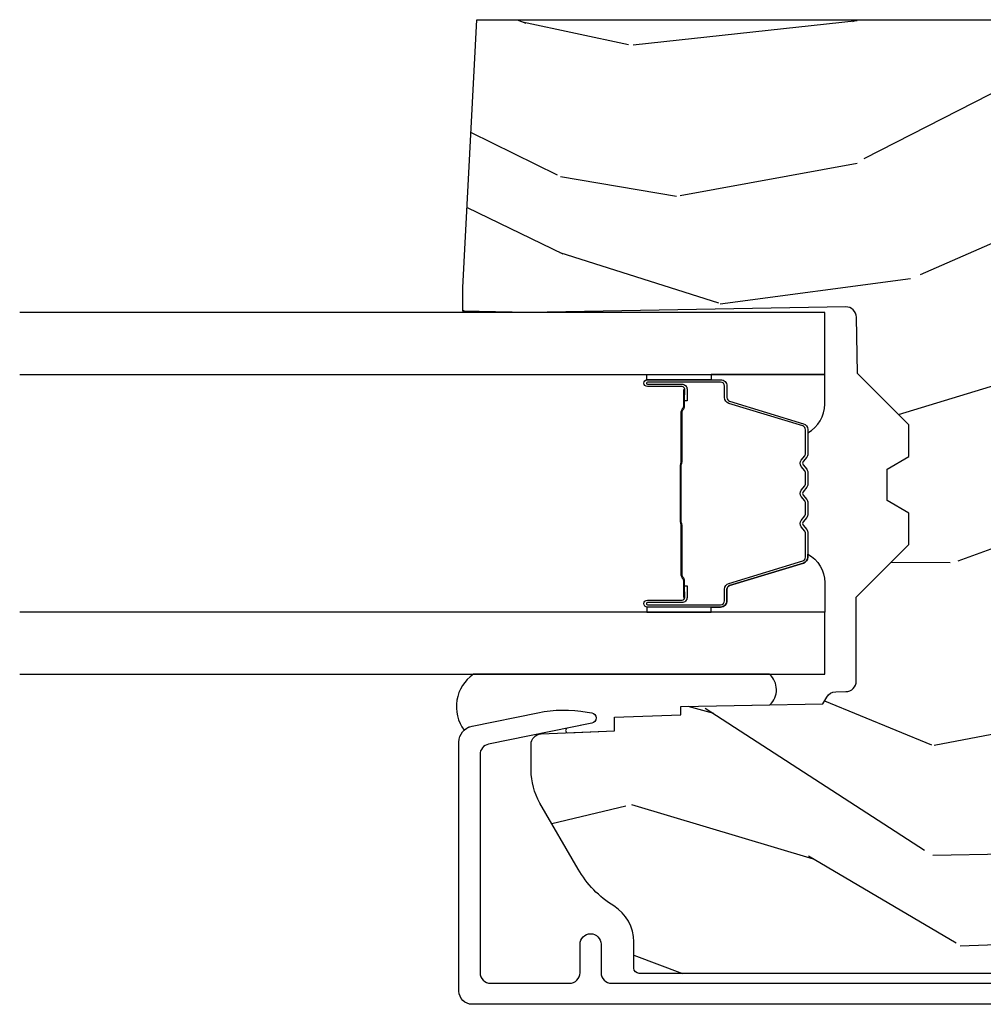
# Model space of a CAD drawing. Units: inches. Extents: x 1 to 182, y 2 to 92.
# Drawn here: x 114 to 116, y 20 to 21 of the extents above; entities that cross this region are included whole.
import ezdxf

# ---------------------------------------------------------------- set-up
doc = ezdxf.new("R2010")
doc.units = ezdxf.units.IN
doc.header["$MEASUREMENT"] = 0
for name, color, linetype in [('ZP-SECT-ALUM', 63, 'Continuous'), ('ZP-SECT-GLAS', 153, 'Continuous'), ('ZP-SECT-SEAL', 8, 'Continuous'), ('ZP-SECT-WDHA', 11, 'Continuous'), ('ZP-SECT-WOOD', 104, 'Continuous')]:
    doc.layers.add(name, color=color, linetype=linetype)

# ---------------------------------------------------------------- blocks, each defined once
blk = doc.blocks.new('101CS Vin21 PR CM C Contmp 2.875 VG Push Out (Dual .6875 in 3mm IG) V J H S')
at = {"layer": 'ZP-SECT-WDHA'}
h = blk.add_hatch(dxfattribs=at)
h.set_pattern_fill('WOOD3', color=256, scale=2, angle=73, pattern_type=2)
h.set_pattern_definition([(68.23640000000003, (-0.325143617027432, -2.496549532394533), (-8.34477137446781, -20.45396798290167), [0.240832, -23.842358]), (84.3099, (-0.2358483127747144, -2.27288382505786), (0.42636909446815, 8.235181511295936), [0.305942, -9.892097999999999]), (118, (-0.2055150867156756, -1.968450095985585), (-1.91261010378108, 0.5847435903937088), [0.226274, -2.602152]), (119.8476, (-0.3117443749141233, -1.768661862275861), (-20.50272857977592, 35.54768828883149), [0.4386339999999996, -43.42478999999995]), (85.9946, (-0.5300503854054739, -1.388211489975675), (-1.437476743240215, -18.38297247813529), [0.2668339999999996, -26.41649399999998]), (73, (-0.5114120275353442, -1.122029951141921), (-1.327866102480597, 2.497352921371545), [0.5, -1.5]), (63.53769999999998, (-0.365226175173976, -0.6438775731604034), (-4.836323452587552, -8.978306718050995), [0.24331, -11.922214]), (67.28939999999999, (-0.8415481852474711, -2.338668811844255), (-7.175302374271586, -16.6287403265194), [0.200998, -19.898754]), (73, (-0.7639477491836626, -2.153255294746103), (-1.327866102480597, 2.497352921371545), [0.3, -1.7]), (101.3008, (-0.676236237766842, -1.866363867957193), (-5.043499394239715, 24.54716094300748), [0.295296, -29.23435]), (125.125, (-0.7341022603737555, -1.57679259274562), (7.224071108844608, -10.57415813511433), [0.45607, -22.347438]), (112.2894, (-0.9965078951980821, -1.203773447375785), (-6.054586024953074, 14.3993751268171), [0.2842539999999997, -28.14108799999998]), (79.3402, (-1.104320976232426, -0.9407594942138244), (2.76533439438243, 15.88561928555968), [0.362216, -17.748554]), (61.11129999999999, (-1.037319352770762, -0.584794913878222), (-13.92425483963839, -25.02229161617255), [0.38833, -38.444646]), (66.29019999999998, (-1.434457133944553, -2.157398354916158), (7.17528907757296, 16.62874768410003), [0.342344, -33.89214]), (76.3665, (-1.296798564100301, -1.843949606077636), (7.443263674111081, 31.18650071420278), [0.340588, -33.718186]), (106.6901, (-1.216518279613831, -1.512958554955749), (0.7431255040166724, -4.409962367830815), [0.360556, -6.850548]), (120.4896, (-1.320067719389618, -1.167592787222291), (-15.19129255384614, 25.55825994297176), [0.325576, -32.232064]), (87.93140000000001, (-1.485259085781744, -0.8870365317769666), (0.6943551067665528, 22.79293410148564), [0.310484, -30.737866]), (73, (-1.474051954841966, -0.5767553686102369), (-1.327866102480597, 2.497352921371545), [0.24, -1.76]), (60.00539999999998, (-1.403882745708509, -0.3472422271791089), (9.087905524651106, 16.04400167334359), [0.266834, -26.416494]), (73, (0.1812704569280967, -2.003046963303182), (-1.327866102480597, 2.497352921371545), [0, -2]), (296.1524000000001, (-0.02375689253844726, -1.647570120216711), (-18.00538888531858, 36.87554735843706), [0.438634, -43.42479]), (279.5651, (-1.743033923186884, -1.45655574409623), (1.327869099233074, -2.497352076502219), [0.1788859999999998, -4.293249999999993]), (261.1301, (-1.713309015465478, -1.632954241428134), (-1.595852046107206, -12.0603996767767), [0.282842, -13.859292]), (229.8014, (-1.756920902549323, -1.912414441286694), (-6.748938448303024, -8.393559450670804), [0.152316, -15.07923]), (99.56509999999996, (-0.02375689253844726, -1.647570120216711), (-1.327869099233074, 2.497352076502219), [0.2236059999999999, -4.248529999999999]), (79.7098, (-0.06091302719020364, -1.42707199855183), (-3.350093459302556, -17.79822734718652), [0.342344, -33.89214]), (62.87529999999996, (0.0002411621770050942, -1.090233513335489), (15.67848221527704, 30.76012413734089), [0.568858, -56.31699200000001]), (62.69520000000001, (-0.1147565707155644, -2.560871307433535), (5.421060729349783, 10.89091849633435), [0.223606, -22.137072]), (88.5241, (-0.01218260543804073, -2.362179129310577), (-0.6943538178398221, -22.79293551970828), [0.37363, -36.989452]), (115.8789, (-0.00255926733415901, -1.98867224669161), (15.34964888471387, -31.88084594068392), [0.3821, -37.827846]), (107.6952, (-0.1693344265621821, -1.644890271794049), (-7.540852312839225, 23.21929303946757), [0.316228, -31.306548]), (82.4623, (-0.2654526394076169, -1.343624128393567), (1.01111154669365, 10.14779136076372), [0.364966, -11.80056]), (66.41809999999998, (-0.2175771110652138, -0.9818121139635103), (-13.76583238823937, -31.34488541092399), [0.52345, -51.82156]), (64.86989999999992, (-0.5929089486970822, -2.414685455072167), (-5.421068605812717, -10.89091361125097), [0.282842, -13.859292]), (84.3099, (-0.4727926811361942, -2.158614991591427), (0.42636909446815, 8.235181511295936), [0.305942, -9.892097999999999]), (115.5104, (-0.4424594550771555, -1.854181262519152), (12.69389479119331, -26.88614988798454), [0.325576, -32.232064]), (118, (-0.5826772922555663, -1.560346346049021), (-1.91261010378108, 0.5847435903937088), [0.367696, -2.460732]), (90.35399999999991, (-0.7552998855780437, -1.23569046627072), (0.04876202922805728, -27.20289793979688), [0.335262, -33.190848]), (69.63350000000003, (-0.7573714156630711, -0.9004357738902753), (-11.26852463519538, -30.01700107381327), [0.340588, -33.718186]), (55.89729999999997, (-0.638838940938081, -0.5811395909572981), (11.58525502309056, 17.37187083675603), [0.27203, -26.930912]), (64.2538, (-1.0710613266786, -2.268499602710798), (6.005821017315288, 12.80351945054413), [0.263058, -26.042834]), (87.93140000000001, (-0.9567924932121663, -2.031555234349319), (0.6943551067665528, 22.79293410148564), [0.310484, -30.737866]), (105.0054, (-0.9455853622723884, -1.721274071182589), (2.814114219735262, -11.31727641611973), [0.37736, -18.490604]), (122.8991, (-1.04328736795372, -1.356782208329871), (18.43175097613515, -28.64036637139408), [0.49679, -49.18218]), (88.94539999999999, (-1.313124229708397, -0.9396634386270595), (-0.4263644116476313, -8.235181634652655), [0.291204, -14.269016]), (66.99100000000001, (-1.307764532863074, -0.6485083705795904), (7.760042155334039, 18.54135163249375), [0.3821, -37.827846]), (49.80139999999996, (-1.158411094829913, -0.2968074315025464), (6.748938448303026, 8.393559450670802), [0.152316, -15.07923]), (63.53769999999998, (-1.64484418025642, -2.093076579877156), (-4.836323452587552, -8.978306718050995), [0.24331, -11.922214]), (83.00800000000001, (-1.536422780884442, -1.875258306634938), (2.606951578708771, 22.20819262847393), [0.345254, -34.1801]), (110.4054, (-1.494394686636494, -1.532572387324141), (-11.52445423798903, 30.71134915766887), [0.428018, -42.37385]), (102.0546, (0.2689819683449177, -1.716155536514271), (-3.557234008732982, 15.72724097270063), [0.205912, -20.385348]), (83.7843, (0.225978399598707, -1.514783509968651), (-3.618064673815971, -32.35598179133584), [0.4275519999999997, -42.32756599999995]), (65.87499999999999, (0.2722701351052135, -1.089745776086357), (-6.00581031409047, -12.80352490518391), [0.4837359999999999, -15.64078])])
edge = h.paths.add_edge_path()
edge.add_arc((0.5956999999999937, -2.573034904027537), 0.009999999999990905, 180, 270)
edge.add_line((0.5956999999999937, -2.583034904027528), (0.6457000000003461, -2.583034904027528))
edge.add_arc((0.645700000000403, -2.663034904027498), 0.07999999999996321, 31.721386301587984, 90.00000000003422, ccw=False)
edge.add_arc((0.8838721753286904, -2.515813930999471), 0.1999999999999062, 211.7213863015724, 239.9999999999322)
edge.add_line((0.7838721753285256, -2.689019011756159), (0.909360928067116, -2.761469976930243))
edge.add_arc((0.9718609280672297, -2.653216801457276), 0.1249999999999858, 239.9999999999309, 269.9999999999956)
edge.add_line((0.9718609280672297, -2.778216801457262), (1.020834044533018, -2.778216801457262))
edge.add_arc((1.020834044533018, -2.758216801457266), 0.02000000000000268, 270.0000000000127, 357.7391716017306)
edge.add_line((1.040818476505734, -2.759005774668339), (1.046308426369109, -2.619947150071454))
edge.add_line((1.046308426369109, -2.619947150071454), (1.072670756399276, -2.619947150071454))
edge.add_line((1.072670756399276, -2.619947150071454), (1.077069697588541, -2.493977956000123))
edge.add_line((1.077069697588541, -2.493977956000123), (1.093069697588504, -2.493977956000123))
edge.add_line((1.093069697588504, -2.493977956000123), (1.097782338203302, -2.223990956000137))
edge.add_line((1.097782338203302, -2.223990956000137), (1.110703828631614, -2.21653073002301))
edge.add_arc((1.100703828631595, -2.199210221947325), 0.01999999999999834, 300.0000000000498, 359.0000000000326)
edge.add_line((1.120700782534726, -2.199559270076065), (1.121039940699035, -2.180128911858588))
edge.add_arc((1.141036894602138, -2.180477959987371), 0.01999999999998348, 90.0000000000216, 178.9999999998881, ccw=False)
edge.add_line((1.141036894602138, -2.160477959987389), (1.300327836090304, -2.160477959987418))
edge.add_line((1.300327836090304, -2.160477959987418), (1.400327840077949, -2.060477955999744))
edge.add_line((1.400327840077949, -2.060477955999744), (1.460327840077952, -2.060477955999744))
edge.add_line((1.460327840077952, -2.060477955999744), (1.483999201114699, -2.101477955999741))
edge.add_line((1.483999201114699, -2.101477955999741), (1.543999201114701, -2.101477955999741))
edge.add_line((1.543999201114701, -2.101477955999741), (1.567670562151505, -2.060477955999744))
edge.add_line((1.567670562151505, -2.060477955999744), (1.627670562151508, -2.060477955999744))
edge.add_line((1.627670562151508, -2.060477955999744), (1.72545649303791, -2.158263887119119))
edge.add_line((1.72545649303791, -2.158263887119119), (1.832302569131997, -2.160128892314674))
edge.add_arc((1.831953521003271, -2.18012584621782), 0.02000000000001112, -1.0032080305297768, 89.00000000001802, ccw=False)
edge.add_line((1.851950455331604, -2.180476013989363), (1.841400000000391, -2.78297795600011))
edge.add_line((1.841400000000391, -2.78297795600011), (1.843600000000407, -2.907977956000138))
edge.add_line((1.843600000000407, -2.907977956000138), (1.88860000000048, -2.907977956000138))
edge.add_line((1.88860000000048, -2.907977956000138), (2.397700000000015, -2.881297155567154))
edge.add_line((2.397700000000015, -2.881297155567154), (2.397700000000015, -1.297977956000132))
edge.add_line((2.397700000000015, -1.297977956000139), (1.762968785868935, -1.297977956000139))
edge.add_line((1.762968785868935, -1.297977956000139), (1.760700000000526, -1.362947482773123))
edge.add_line((1.760700000000526, -1.362947482773123), (1.244700000000506, -1.362947482773123))
edge.add_line((1.244700000000506, -1.362947482773123), (1.242431214132097, -1.297977956000139))
edge.add_line((1.242431214132097, -1.297977956000139), (1.054811134529331, -1.297977956000139))
edge.add_line((1.054811134529331, -1.297977956000139), (1.028938647130616, -1.322962726676209))
edge.add_line((1.028938647130616, -1.322962726676209), (1.023700000000048, -1.472977956000079))
edge.add_line((1.023700000000048, -1.472977956000079), (0.9417000422556896, -1.472977956000079))
edge.add_line((0.9417000422556896, -1.472977956000079), (0.9394674110146468, -1.409043761641527))
edge.add_line((0.9394674110146468, -1.409043761641527), (0.9187000422557219, -1.368285505544108))
edge.add_line((0.9187000422557219, -1.368285505544108), (0.9373913852897147, -1.349594162554752))
edge.add_line((0.9373913852897147, -1.349594162554752), (0.9342619184298258, -1.259977956000142))
edge.add_line((0.9342619184298258, -1.259977956000142), (0.7553733377473293, -1.259977956000142))
edge.add_line((0.7553733377473293, -1.259977956000142), (0.7511357374660577, -1.13862896103312))
edge.add_arc((0.7411418291958682, -1.138977956000133), 0.009999999999999436, 1.999999999977179, 89.99999999999363)
edge.add_line((0.7411418291958682, -1.128977956000142), (0.6845325214724483, -1.128977956000156))
edge.add_arc((0.6845325214724483, -1.222727956000099), 0.09374999999995137, 90.00000000000577, 137.1969592813186)
edge.add_arc((0.6794500000000028, -1.227810477472744), 0.09374999999999052, 132.803040719994, 180)
edge.add_line((0.5857000000000028, -1.227810477472744), (0.5857000000000028, -2.573034904027544))
at = {"layer": 'ZP-SECT-ALUM'}
blk.add_lwpolyline([(0.5269499999999994, -1.036373512886044), (0.5269499999999994, -2.890300286470492, 0.4142135623730951), (0.5519499999999766, -2.915300286470469), (1.025147143923107, -2.915300286470469, 0.356586465438251), (1.055525045497404, -2.890479533669222), (1.080993105670302, -2.765275572679045, 0.09407799741907619), (1.082211966711384, -2.672030889562748), (1.080646491515893, -2.663152638547515, 0.8280232348313374), (1.060999090896985, -2.662895814776206), (1.021050674933349, -2.859286897566435, -0.3565864654381435), (1.001452028756376, -2.875300286470477), (0.5869500000000016, -2.875300286470477, -0.4142135623730919), (0.5669500000000198, -2.855300286470467), (0.5669500000000198, -2.705300286470688, -0.414213562373056), (0.5869500000000016, -2.685300286470678), (0.6409499999849118, -2.685300286470678, 1), (0.6409499999848549, -2.645300286440474), (0.5869500000000585, -2.645300286440616, -0.4142135623737909), (0.5669500000000198, -2.625300286440606), (0.5669500000000198, -1.076373512885823, -0.4142135623731015)], format="xyb", dxfattribs=at)
for points in [[(1.281699999978713, -2.418177019640297), (1.281699999978713, -2.557272750093986, 0.9999999999999999), (1.294754464417025, -2.557272750093986), (1.294754464417025, -2.491490434688671, -0.4167718538066009), (1.299819781068749, -2.486469129544432), (1.321871970880892, -2.486480988771206), (1.321911409110754, -2.48196181418156), (1.299859219285764, -2.481949954885394, 0.4201263052796784), (1.29023573965307, -2.491599373842803), (1.290235739654719, -2.5573816892461, -1.002725458719854), (1.286219347508649, -2.557152879343136), (1.286219347508649, -2.418177020443736, -0.414213562373095), (1.293751592052871, -2.410644775899513), (1.315646653720506, -2.410644775947858, 0.3298022794591097), (1.326691231901208, -2.402470622930096), (1.369651082096624, -2.2619552841428, -0.3295046441653758), (1.376372171141469, -2.256986552436302), (1.422925940805754, -2.256986554545335, -0.1722806760177123), (1.426092877041555, -2.258111136733163), (1.434437762523686, -2.264892841181478, 0.3551009731072325), (1.446472120391121, -2.26489284121449), (1.454817005906904, -2.258111136697664, -0.1722806760177125), (1.457983942179993, -2.256986554545335), (1.480170999341823, -2.256986554545335, -0.172280676017769), (1.483337935577623, -2.258111136733163), (1.491682821059754, -2.264892841181478, 0.3551009731072325), (1.503717178927189, -2.26489284121449), (1.512062064442915, -2.258111136697693, -0.1722806760200316), (1.515229000716062, -2.256986554545335), (1.537416057877834, -2.256986554545335, -0.1722806760198614), (1.540582994113691, -2.258111136733163), (1.548927879595823, -2.264892841181478, 0.355100973105933), (1.560962237463258, -2.26489284121449), (1.569307122978984, -2.258111136697693, -0.1722806760200316), (1.57247405925213, -2.256986554545335), (1.618733448102859, -2.256986554545335, -0.3414369539308265), (1.625767017492734, -2.261947551317377), (1.668729039254941, -2.402469992873478, 0.3300455906606043), (1.67975468456612, -2.410637624987402), (1.701655127068392, -2.410637624987402, -0.414213562373095), (1.709187371612614, -2.418169869531624), (1.709187371528543, -2.557271791088624, -0.9651260379546008), (1.705161320820849, -2.557414732100213), (1.705161320835856, -2.491633375722643, 0.4211752697164891), (1.695538867569184, -2.481950527304946), (1.673487020049464, -2.481962386562373), (1.673526453358221, -2.486480988801844), (1.695578300800122, -2.486469129529041, -0.4167718538066009), (1.700643617429222, -2.491490434688671), (1.700643617355325, -2.55727179108861, 0.9999999999999999), (1.713699999978729, -2.55727179108861), (1.713699999978729, -2.418176587791606, 0.414213562373095), (1.701648408707996, -2.406124996520859), (1.67975468456612, -2.406124996520859, -0.3297505471402869), (1.673048067627093, -2.401162361130034), (1.630086045782519, -2.260639919518326, 0.3297505471402651), (1.619041259912734, -2.252467207818796), (1.57247405925213, -2.252467207818796, 0.1722806760197858), (1.566456880333163, -2.254603913908284), (1.55811199475059, -2.261385618457012, -0.3551009731077703), (1.551778122241643, -2.261385618392055), (1.543433236725917, -2.2546039139757, 0.1722806760197489), (1.537416057877834, -2.252467207818796), (1.515229000716062, -2.252467207818796, 0.1722806760185973), (1.509211821797152, -2.254603913908255), (1.500866936214521, -2.261385618457012, -0.3551009731077703), (1.494533063705575, -2.261385618392055), (1.486188178189849, -2.2546039139757, 0.1722806760185973), (1.480170999341823, -2.252467207818796), (1.45798394218005, -2.252467207818796, 0.1722806760185973), (1.451966763261083, -2.254603913908255), (1.443621877678453, -2.261385618457012, -0.3551009731077703), (1.437288005169506, -2.261385618392055), (1.428943119653781, -2.2546039139757, 0.172280676018561), (1.422925940805754, -2.252467207818796), (1.376372171141469, -2.252467207818796, 0.3297505471402229), (1.365327385177721, -2.260639919514006), (1.322368728334283, -2.401151354817529, -0.3297505471402911), (1.315646653720506, -2.406125428421007), (1.293751591249446, -2.406125428369535, 0.414213562373095)], [(1.553792408684757, -2.494264201231744, -0.07371012968724644), (1.547766228930271, -2.495017532618618), (1.44723843828379, -2.495017532618618, -0.073710129675381), (1.441212258531294, -2.49426420122434, 0.07371980976531789), (1.435186847013, -2.493511083709791), (1.342965873379086, -2.493511083709791, -0.1259206135141558), (1.336901098049594, -2.490970757581096, 0.1392687590281436), (1.330511713816719, -2.488489587346976), (1.300382735639829, -2.488489587346976), (1.300382735639829, -2.486480988801844), (1.330511713842355, -2.486480988758871, -0.1435916317222679), (1.338115418589751, -2.489371017249539, 0.1226443886257352), (1.34311894224075, -2.491502485164659), (1.435164450529072, -2.491502485164659, -0.07346087702663154), (1.441750937520766, -2.492329183645268, 0.07401016651547776), (1.447214966075961, -2.493008934073501), (1.54778970113793, -2.493008934073501, 0.07401068644153393), (1.553253692431355, -2.492329194010807, -0.07346044908544196), (1.559840216685217, -2.491502485164659), (1.651885724973255, -2.491502485164659, 0.1218042964113589), (1.656859479196925, -2.489393420002898, -0.1322005262836391), (1.664090385105652, -2.486480988801844), (1.694219363282542, -2.486480988801844), (1.694219363282542, -2.488489587346976), (1.664090385105652, -2.488489587346976, 0.1249845848041735), (1.658064589534121, -2.491000335430243, -0.1249845745311431), (1.652038793834919, -2.493511083709791), (1.559817820201062, -2.493511083709791, 0.07371980974978355)]]:
    blk.add_lwpolyline(points, format="xyb", close=True, dxfattribs=at)
at = {"layer": 'ZP-SECT-GLAS'}
for points in [[(1.153950000000009, -3.749999999999972), (1.153950000000009, -2.21997795600015), (1.272050000000036, -2.219977956000122), (1.272050000000036, -3.749999999999972)], [(1.723349999999982, -3.749999999999972), (1.723349999999982, -2.219977955999951), (1.841450000000009, -2.219977956000136), (1.841450000000009, -3.749999999999972)]]:
    blk.add_lwpolyline(points, dxfattribs=at)
at = {"layer": 'ZP-SECT-SEAL'}
for points in [[(1.365327385177721, -2.260639919514006, -0.3297505471402128), (1.376372171141469, -2.252467207818796), (1.382500686186262, -2.252467207818796, 0.2670543046207723), (1.328261933795574, -2.219977956000136), (1.272050000000092, -2.219977956000136), (1.272050000000036, -2.436307120735734), (1.28169999997877, -2.436307120735734), (1.281699999978713, -2.418177019640297, -0.4142135623730951), (1.293751591249446, -2.406125428369535), (1.315646653720506, -2.406125428421007, 0.329750547140257), (1.322368728334283, -2.401151354817529)], [(1.630072614779721, -2.260639487665316, 0.3297505471402128), (1.619027828815973, -2.252466775970106), (1.61289931377118, -2.252466775970106, -0.2670543046207723), (1.667138066161868, -2.21997752415146), (1.723349999999925, -2.21997752415146), (1.723349999999982, -2.436306688887043), (1.713699999978672, -2.436306688887043), (1.713699999978729, -2.418176587791606, 0.4142135623730951), (1.701648408707996, -2.406124996520859), (1.679753346236936, -2.406124996572316, -0.329750547140257), (1.673031271623159, -2.401150922968839)], [(1.153950000000009, -2.887975433431237, -0.4255631546376096), (1.047886988748502, -2.905369208068834, 0.1375071261781242), (1.055525045497404, -2.890479533669222), (1.080993105670302, -2.765275572679045, 0.09407799741907572), (1.082211966711384, -2.672030889562748), (1.080646491515893, -2.663152638547515, 0.8280232348313036), (1.060999090896985, -2.662895814776206), (1.051493974928576, -2.709624076011508, -0.7248252657789419), (1.042767933787502, -2.709626662826125), (1.046308426369109, -2.619947150071454), (1.072670756399276, -2.619947150071454), (1.077069697588541, -2.493977956000123), (1.093069697588504, -2.493977956000123), (1.09602683449458, -2.324563696114694, -0.4459699922064814), (1.153950000000009, -2.325343295546247)], [(1.272050000000149, -2.436307120735734), (1.28169999997877, -2.436307120735734), (1.281699999978713, -2.557272750093986, 0.04470594874485724), (1.281803947810317, -2.55843299925661), (1.272050000000092, -2.55843299925661)], [(1.723349999999868, -2.436306688887043), (1.713699999978672, -2.436306688887043), (1.713699999978729, -2.55727231824531, -0.04470594874485724), (1.713596052147125, -2.55843256740792), (1.723349999999925, -2.55843256740792)]]:
    blk.add_lwpolyline(points, format="xyb", close=True, dxfattribs=at)
at = {"layer": 'ZP-SECT-WOOD', "linetype": 'Continuous'}
blk.add_lwpolyline([(0.5857000000000028, -1.227810477472744), (0.5857000000000028, -2.573034904027537, 0.4142135623730951), (0.5956999999999937, -2.583034904027528), (0.6457000000003461, -2.583034904027528, -0.2599149829864424), (0.713749192951326, -2.620971768876615, 0.1240187550042032), (0.7838721753285256, -2.689019011756159), (0.909360928067116, -2.761469976930243, 0.1316524975876828), (0.9718609280672297, -2.778216801457262), (1.020834044533018, -2.778216801457262, 0.4027029783766054), (1.040818476505734, -2.759005774668339), (1.046308426369109, -2.619947150071454), (1.072670756399276, -2.619947150071454), (1.077069697588541, -2.493977956000123), (1.093069697588504, -2.493977956000123), (1.097782338203302, -2.223990956000137), (1.110703828631614, -2.21653073002301, 0.2632780284371863), (1.120700782534726, -2.199559270076065), (1.121039940699035, -2.180128911858588, -0.4091108014270331), (1.141036894602138, -2.160477959987389), (1.300327836090304, -2.160477959987418), (1.400327840077949, -2.060477955999744), (1.460327840077952, -2.060477955999744), (1.483999201114699, -2.101477955999741), (1.543999201114701, -2.101477955999741), (1.567670562151505, -2.060477955999744), (1.627670562151508, -2.060477955999744), (1.72545649303791, -2.158263887119119), (1.832302569131997, -2.160128892314674, -0.414229961763228), (1.851950455331604, -2.180476013989363), (1.841400000000391, -2.78297795600011), (1.843600000000407, -2.907977956000138), (1.88860000000048, -2.907977956000138), (2.397700000000015, -2.881297155567154), (2.397700000000015, -1.297977956000139)], format="xyb", dxfattribs=at)

msp = doc.modelspace()

# ---------------------------------------------------------------- block references
at = {"yscale": -0.9999999999999998, "rotation": 90}
msp.add_blockref('101CS Vin21 PR CM C Contmp 2.875 VG Push Out (Dual .6875 in 3mm IG) V J H S', (118, 19.00000000000011, -19.21193972255534), dxfattribs=at)

doc.saveas('drawing.dxf')
